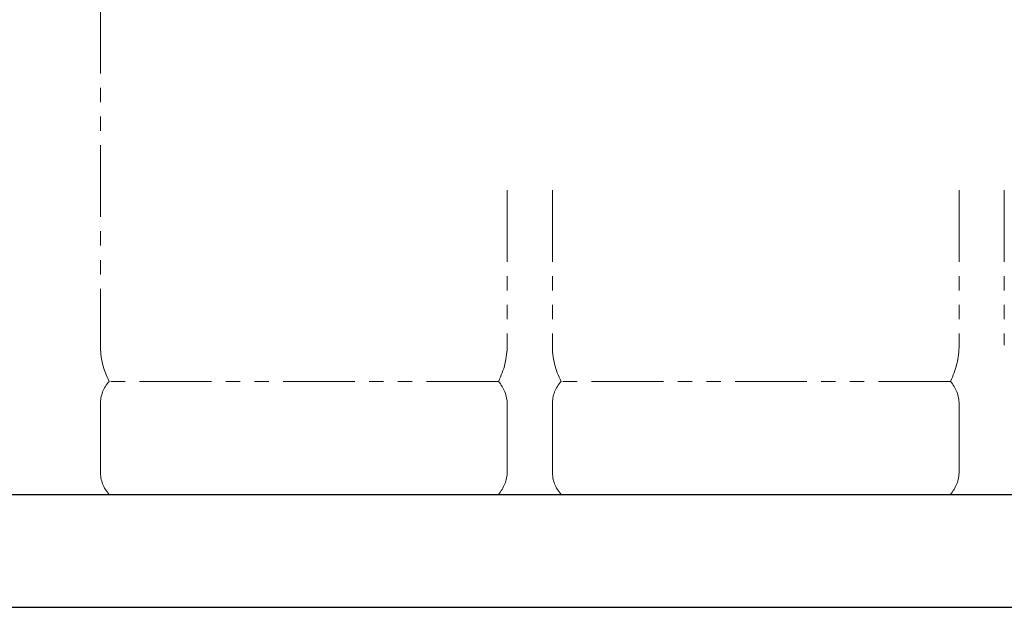
# Model space of a CAD drawing. Units: millimetres. Extents: x 2680 to 16292, y 2850 to 10075.
# Drawn here: x 12307 to 13178, y 2850 to 3370 of the extents above; entities that cross this region are included whole.
import ezdxf

# ---------------------------------------------------------------- set-up
doc = ezdxf.new("R2010")
doc.units = ezdxf.units.MM
doc.linetypes.add('PHANTOM', pattern=[63.5, 31.75, -6.35, 6.35, -6.35, 6.35, -6.35])
doc.layers.add('図面枠', color=7, linetype='Continuous', lineweight=50)

msp = doc.modelspace()

# ---------------------------------------------------------------- linework, layer by layer
at = {"color": 4, "linetype": 'PHANTOM', "lineweight": 9, "ltscale": 2}
for p, q in [((12378.34, 3893.65), (12378.34, 3081.62)), ((12738.34, 3218.89), (12738.34, 3081.62)), ((12778.34, 3218.89), (12778.34, 3081.62)), ((13138.34, 3218.89), (13138.34, 3081.62)), ((13178.34, 3218.89), (13178.34, 3081.62)), ((12730.57, 3049.58), (12386.1, 3049.58)), ((13130.57, 3049.58), (12786.1, 3049.58)), ((12378.34, 3029.44), (12378.34, 2969.72)), ((12738.34, 3029.44), (12738.34, 2969.72)), ((12778.34, 3029.44), (12778.34, 2969.72)), ((13138.34, 3029.44), (13138.34, 2969.72)), ((12730.57, 2949.58), (12386.1, 2949.58)), ((13130.57, 2949.58), (12786.1, 2949.58))]:
    msp.add_line(p, q, dxfattribs=at)
for centre, radius, start, end in [((12448.34, 3081.62), 70, 180, 207.24358), ((12668.34, 3081.62), 70, 332.75642, 0), ((12848.34, 3081.62), 70, 180, 207.24358), ((13068.34, 3081.62), 70, 332.75642, 0), ((12408.34, 3029.44), 30, 137.8303, 180), ((12708.34, 3029.44), 30, 0, 42.1697), ((12808.34, 3029.44), 30, 137.8303, 180), ((13108.34, 3029.44), 30, 0, 42.1697), ((12408.34, 2969.72), 30, 180, 222.1697), ((12708.34, 2969.72), 30, 317.8303, 0), ((12808.34, 2969.72), 30, 180, 222.1697), ((13108.34, 2969.72), 30, 317.8303, 0)]:
    msp.add_arc(centre, radius, start, end, dxfattribs=at)
at = {"layer": '図面枠', "lineweight": 25, "ltscale": 0.5}
for p, q in [((9893.34, 2949.58), (16093.34, 2949.58)), ((9793.34, 2849.58), (16292.01, 2849.58))]:
    msp.add_line(p, q, dxfattribs=at)

doc.saveas('drawing.dxf')
